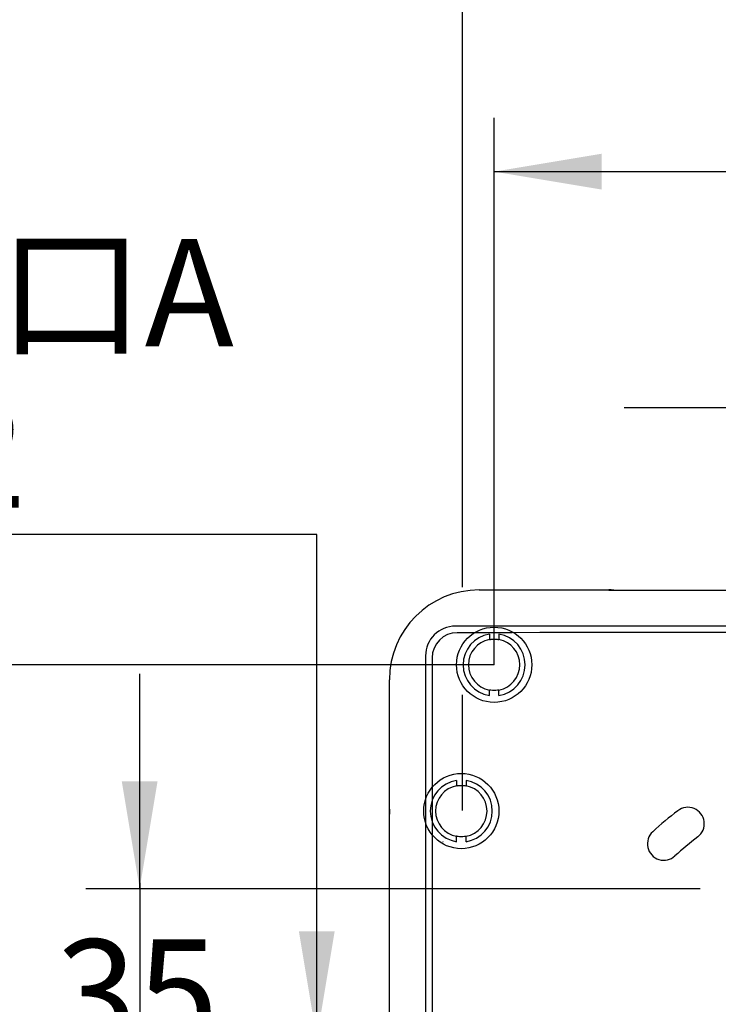
# Model space of a CAD drawing. Units: millimetres. Extents: x 6 to 204, y 5 to 291.
# Drawn here: x 85 to 124, y 140 to 195 of the extents above; entities that cross this region are included whole.
import ezdxf
from ezdxf.enums import TextEntityAlignment as Align
from ezdxf.lldxf.tags import DXFTag

# ---------------------------------------------------------------- set-up
doc = ezdxf.new("R2010")
doc.units = ezdxf.units.MM
for name, color, linetype in [('Default', 7, 'Continuous'), ('Layer3', 7, 'Continuous'), ('Layer51', 7, 'Continuous')]:
    doc.layers.add(name, color=color, linetype=linetype)
doc.styles.add('SEACAD_Arial', font='arial.ttf')
tags = doc.linetypes.add('HIDDEN2', pattern=[4.7625, 3.175, -1.5875]).pattern_tags.tags
tags[6:7] = [DXFTag(74, 4), DXFTag(75, 0), DXFTag(340, '0'), DXFTag(46, 0.0), DXFTag(50, 0.0), DXFTag(44, 0.0), DXFTag(45, 0.0)]
tags[4:5] = [DXFTag(74, 4), DXFTag(75, 0), DXFTag(340, '0'), DXFTag(46, 0.0), DXFTag(50, 0.0), DXFTag(44, 0.0), DXFTag(45, 0.0)]
doc.dimstyles.new('TPI_1_3', dxfattribs={"dimtxt": 6, "dimasz": 6, "dimexe": 3, "dimexo": 0, "dimgap": 1.5, "dimtad": 0, "dimtih": 1, "dimtoh": 1, "dimdec": 0, "dimlfac": 3, "dimtxsty": 'SEACAD_Arial', "dimblk1": '_SE_FILLED', "dimblk2": '_SE_FILLED', "dimsah": 1, "dimcen": 3, "dimadec": 0, "dimazin": 0, "dimtfac": 0.7, "dimtdec": 3, "dimtofl": 0, "dimtmove": 0, "dimatfit": 3, "dimfxl": 1, "dimarcsym": 0})

# ---------------------------------------------------------------- blocks, each defined once
blk = doc.blocks.new('DMBLK170')
at = {"layer": 'Layer3', "linetype": 'Continuous'}
for points in [[(78.827, 152.769), (80.827, 152.769), (79.827, 158.769)], [(78.827, 116.435), (79.827, 110.435), (80.827, 116.435)]]:
    blk.add_hatch(color=7, dxfattribs=at).paths.add_polyline_path(points)
at = {"layer": 'Layer3', "color": 7, "linetype": 'Continuous'}
for p, q in [((111.785, 158.769), (76.827, 158.769)), ((79.827, 158.769), (79.827, 139.702)), ((79.827, 129.502), (79.827, 110.435)), ((104.643, 110.435), (76.827, 110.435))]:
    blk.add_line(p, q, dxfattribs=at)
at = {"layer": 'Layer3', "color": 7, "linetype": 'Continuous', "style": 'SEACAD_Arial'}
blk.add_text('145', height=6, dxfattribs=at).set_placement((72.784, 137.602), align=Align.TOP_LEFT)
blk = doc.blocks.new('_SE_FILLED')
at = {"color": 0}
blk.add_line((0, 0), (-1, 0), dxfattribs=at)
blk.add_solid([(0, 0), (-1, -0.1665), (-1, 0.1665), (0, 0)], dxfattribs=at)
blk = doc.blocks.new('DMBLK173')
at = {"layer": 'Layer3', "linetype": 'Continuous'}
for points in [[(117.785, 187.304), (111.785, 186.304), (117.785, 185.304)], [(150.785, 187.304), (150.785, 185.304), (156.785, 186.304)]]:
    blk.add_hatch(color=7, dxfattribs=at).paths.add_polyline_path(points)
at = {"layer": 'Layer3', "color": 7, "linetype": 'Continuous'}
for p, q in [((111.785, 158.769), (111.785, 189.304)), ((156.785, 177.335), (156.785, 189.304)), ((111.785, 186.304), (125.142, 186.304)), ((143.429, 186.304), (156.785, 186.304))]:
    blk.add_line(p, q, dxfattribs=at)
at = {"layer": 'Layer3', "color": 7, "linetype": 'Continuous', "style": 'SEACAD_Arial'}
blk.add_text('135', height=6, dxfattribs=at).set_placement((127.242, 189.304), align=Align.TOP_LEFT)
blk = doc.blocks.new('DMBLK174')
at = {"layer": 'Layer3', "linetype": 'Continuous'}
for points in [[(100.887, 143.889), (101.887, 137.889), (102.887, 143.889)], [(100.887, 125.315), (102.887, 125.315), (101.887, 131.315)]]:
    blk.add_hatch(color=7, dxfattribs=at).paths.add_polyline_path(points)
at = {"layer": 'Layer3', "color": 7, "linetype": 'Continuous'}
for p, q in [((101.887, 166.051), (65.626, 166.051)), ((101.887, 137.889), (101.887, 166.051)), ((104.652, 137.889), (98.887, 137.889)), ((104.652, 131.315), (98.887, 131.315)), ((101.887, 119.315), (101.887, 131.315))]:
    blk.add_line(p, q, dxfattribs=at)
at = {"layer": 'Layer3', "color": 7, "linetype": 'Continuous', "style": 'SEACAD_Arial'}
for s, p in [('吐出口A', (67.726, 182.551)), ('G1/2', (67.726, 173.551))]:
    blk.add_text(s, height=6, dxfattribs=at).set_placement(p, align=Align.TOP_LEFT)
blk = doc.blocks.new('DMBLK176')
at = {"layer": 'Layer3', "linetype": 'Continuous'}
for points in [[(116.019, 199.038), (110.019, 198.038), (116.019, 197.038)], [(152.619, 199.038), (152.619, 197.038), (158.619, 198.038)]]:
    blk.add_hatch(color=7, dxfattribs=at).paths.add_polyline_path(points)
at = {"layer": 'Layer3', "color": 7, "linetype": 'Continuous'}
for p, q in [((110.019, 163.107), (110.019, 201.038)), ((158.619, 177.531), (158.619, 201.038)), ((110.019, 198.038), (125.175, 198.038)), ((143.462, 198.038), (158.619, 198.038))]:
    blk.add_line(p, q, dxfattribs=at)
at = {"layer": 'Layer3', "color": 7, "linetype": 'Continuous', "style": 'SEACAD_Arial'}
blk.add_text('146', height=6, dxfattribs=at).set_placement((127.275, 201.038), align=Align.TOP_LEFT)
blk = doc.blocks.new('DMBLK186')
at = {"layer": 'Layer3', "linetype": 'Continuous'}
blk.add_hatch(color=7, dxfattribs=at).paths.add_polyline_path([(91.004, 115.769), (93.004, 115.769), (92.004, 121.769)])
at = {"layer": 'Layer3', "color": 7, "linetype": 'Continuous'}
for p, q in [((92.004, 146.602), (92.004, 134.602)), ((101.493, 134.602), (89.004, 134.602)), ((119.569, 121.769), (89.004, 121.769)), ((92.004, 121.769), (92.004, 109.769))]:
    blk.add_line(p, q, dxfattribs=at)
at = {"layer": 'Layer3', "color": 7, "linetype": 'Continuous', "style": 'SEACAD_Arial'}
blk.add_text('38,5', height=6, dxfattribs=at).set_placement((83.787, 131.185), align=Align.TOP_LEFT)
blk = doc.blocks.new('_SE_BLANK')
blk = doc.blocks.new('DMBLK187')
at = {"layer": 'Layer3', "linetype": 'Continuous'}
blk.add_hatch(color=7, dxfattribs=at).paths.add_polyline_path([(91.004, 152.268), (92.004, 146.268), (93.004, 152.268)])
at = {"layer": 'Layer3', "color": 7, "linetype": 'Continuous'}
for p, q in [((92.004, 146.268), (92.004, 158.268)), ((116.82, 146.268), (89.004, 146.268)), ((101.493, 134.602), (89.004, 134.602)), ((92.004, 122.602), (92.004, 134.602))]:
    blk.add_line(p, q, dxfattribs=at)
at = {"layer": 'Layer3', "color": 7, "linetype": 'Continuous', "style": 'SEACAD_Arial'}
blk.add_text('35', height=6, dxfattribs=at).set_placement((87.309, 143.435), align=Align.TOP_LEFT)
blk = doc.blocks.new('DMBLK191')
at = {"layer": 'Layer3', "linetype": 'Continuous'}
for points in [[(125.047, 174.143), (125.047, 172.143), (131.047, 173.143)], [(143.523, 174.143), (137.523, 173.143), (143.523, 172.143)]]:
    blk.add_hatch(color=7, dxfattribs=at).paths.add_polyline_path(points)
at = {"layer": 'Layer3', "color": 7, "linetype": 'Continuous'}
for p, q in [((131.047, 164.235), (131.047, 176.143)), ((137.523, 164.235), (137.523, 176.143)), ((119.047, 173.143), (131.047, 173.143)), ((137.523, 173.143), (196.312, 173.143))]:
    blk.add_line(p, q, dxfattribs=at)
at = {"layer": 'Layer3', "color": 7, "linetype": 'Continuous', "style": 'SEACAD_Arial'}
for s, p in [('吐出口B', (162.751, 189.643)), ('G1/2', (162.751, 180.643))]:
    blk.add_text(s, height=6, dxfattribs=at).set_placement(p, align=Align.TOP_LEFT)

msp = doc.modelspace()

# ---------------------------------------------------------------- linework, layer by layer
at = {"layer": 'Default', "color": 7, "linetype": 'Continuous'}
for p, q in [((110.952, 162.95), (118.181, 162.95)), ((110.952, 162.95), (118.181, 162.95)), ((118.181, 162.935), (118.181, 162.95)), ((118.181, 162.935), (118.181, 162.95)), ((118.181, 162.935), (150.11, 162.935)), ((158.947, 160.928), (109.624, 160.928)), ((109.624, 160.928), (109.624, 160.928)), ((158.947, 160.928), (109.624, 160.928)), ((107.958, 159.263), (107.958, 109.939)), ((107.958, 159.263), (107.958, 159.263)), ((107.958, 159.263), (107.958, 109.939)), ((105.937, 150.707), (105.937, 157.935)), ((105.937, 150.707), (105.937, 157.935)), ((105.937, 150.707), (105.952, 150.707)), ((105.937, 150.707), (105.952, 150.707)), ((105.952, 118.498), (105.952, 150.707)), ((105.952, 118.498), (105.952, 150.707)), ((108.936, 148.883), (108.929, 148.884)), ((108.936, 148.883), (108.929, 148.884))]:
    msp.add_line(p, q, dxfattribs=at)
for centre, radius, start, end in [((110.952, 157.935), 5.015, 90, 180), ((110.952, 157.935), 5.015, 90, 180), ((118.181, 160.269), 2.681, 84, 90), ((118.181, 160.269), 2.681, 84, 90), ((109.727, 159.159), 1.403, 90.0848, 179.9152), ((134.285, -39934.035), 40094.603, 89.9649036, 90.0350964), ((40349.509, 134.6), 40241.192, 179.9650305, 180.0349677), ((108.619, 150.707), 2.681, 180, 186), ((108.619, 150.707), 2.681, 180, 186)]:
    msp.add_arc(centre, radius, start, end, dxfattribs=at)
at = {"layer": 'Default', "color": 7, "linetype": 'HIDDEN2'}
for centre, radius, start, end in [((122.593, 149.895), 0.917, 307.4, 127.4), ((134.285, 134.602), 20.167, 127.4, 132.6), ((121.255, 148.772), 0.917, 132.6, 312.6), ((134.285, 134.602), 18.333, 127.4, 132.6)]:
    msp.add_arc(centre, radius, start, end, dxfattribs=at)
at = {"layer": 'Default', "color": 7, "linetype": 'Continuous'}
msp.add_ellipse((109.625, 159.261), major_axis=(1.18, -1.18), ratio=0.999026, start_param=2.356803, end_param=3.926382, dxfattribs=at)
at = {"layer": 'Layer3', "color": 7, "linetype": 'Continuous'}
for p, q in [((110.019, 150.634), (110.019, 157.099)), ((123.285, 146.268), (116.82, 146.268))]:
    msp.add_line(p, q, dxfattribs=at)
at = {"layer": 'Layer51', "color": 7, "linetype": 'HIDDEN2'}
for p, q in [((111.517, 160.479), (111.517, 160.179)), ((111.517, 160.479), (111.517, 160.179)), ((111.517, 160.179), (111.535, 160.164)), ((111.517, 160.179), (111.535, 160.164)), ((112.054, 160.179), (112.036, 160.164)), ((112.054, 160.179), (112.036, 160.164)), ((112.054, 160.479), (112.054, 160.179)), ((112.054, 160.479), (112.054, 160.179)), ((111.535, 157.374), (111.517, 157.359)), ((111.535, 157.374), (111.517, 157.359)), ((111.517, 157.058), (111.517, 157.359)), ((111.517, 157.058), (111.517, 157.359)), ((112.036, 157.374), (112.054, 157.359)), ((112.036, 157.374), (112.054, 157.359)), ((112.054, 157.058), (112.054, 157.359)), ((112.054, 157.058), (112.054, 157.359)), ((109.683, 152.313), (109.683, 152.012)), ((109.683, 152.313), (109.683, 152.012)), ((110.221, 152.313), (110.221, 152.012)), ((110.221, 152.313), (110.221, 152.012)), ((109.683, 152.012), (109.701, 151.997)), ((109.683, 152.012), (109.701, 151.997)), ((110.221, 152.012), (110.202, 151.997)), ((110.221, 152.012), (110.202, 151.997)), ((109.701, 149.207), (109.683, 149.192)), ((109.701, 149.207), (109.683, 149.192)), ((109.683, 148.892), (109.683, 149.192)), ((109.683, 148.892), (109.683, 149.192)), ((110.202, 149.207), (110.221, 149.192)), ((110.202, 149.207), (110.221, 149.192)), ((110.221, 148.892), (110.221, 149.192)), ((110.221, 148.892), (110.221, 149.192))]:
    msp.add_line(p, q, dxfattribs=at)
for centre in [(111.785, 158.769), (111.785, 158.769), (109.952, 150.602), (109.952, 150.602)]:
    msp.add_circle(centre, 2.1, dxfattribs=at)
for centre, radius, start, end in [((111.785, 158.769), 1.731, 98.9253, 261.0747), ((111.785, 158.769), 1.731, 98.9253, 261.0747), ((111.785, 158.769), 1.435, 100.7867, 259.2133), ((111.785, 158.769), 1.435, 100.7867, 259.2133), ((112.271, 155.368), 4.852, 97.9334, 98.729), ((112.271, 155.368), 4.852, 97.9334, 98.729), ((111.785, 158.769), 1.417, 82.5408, 97.4592), ((111.785, 158.769), 1.417, 82.5408, 97.4592), ((111.298, 155.357), 4.863, 81.2719, 82.0657), ((111.299, 155.368), 4.852, 81.271, 82.0666), ((111.298, 155.357), 4.863, 81.2719, 82.0657), ((111.299, 155.368), 4.852, 81.271, 82.0666), ((111.785, 158.769), 1.731, 278.9253, 81.0747), ((111.785, 158.769), 1.731, 278.9253, 81.0747), ((111.785, 158.769), 1.435, 280.7867, 79.2133), ((111.785, 158.769), 1.435, 280.7867, 79.2133), ((112.273, 162.181), 4.863, 261.2719, 262.0657), ((112.273, 162.181), 4.863, 261.2719, 262.0657), ((111.785, 158.769), 1.417, 262.5408, 277.4592), ((111.785, 158.769), 1.417, 262.5408, 277.4592), ((111.299, 162.17), 4.852, 277.9334, 278.729), ((111.298, 162.181), 4.863, 277.9343, 278.7281), ((111.299, 162.17), 4.852, 277.9334, 278.729), ((111.298, 162.181), 4.863, 277.9343, 278.7281), ((109.952, 150.602), 1.731, 98.9253, 261.0747), ((109.952, 150.602), 1.731, 98.9253, 261.0747), ((109.952, 150.602), 1.731, 278.9253, 81.0747), ((109.952, 150.602), 1.731, 278.9253, 81.0747), ((109.952, 150.602), 1.435, 100.7867, 259.2133), ((109.952, 150.602), 1.435, 100.7867, 259.2133), ((110.438, 147.201), 4.852, 97.9334, 98.729), ((110.438, 147.201), 4.852, 97.9334, 98.729), ((109.952, 150.602), 1.417, 82.5408, 97.4592), ((109.952, 150.602), 1.417, 82.5408, 97.4592), ((109.465, 147.19), 4.863, 81.2719, 82.0657), ((109.466, 147.201), 4.852, 81.271, 82.0666), ((109.465, 147.19), 4.863, 81.2719, 82.0657), ((109.466, 147.201), 4.852, 81.271, 82.0666), ((109.952, 150.602), 1.435, 280.7867, 79.2133), ((109.952, 150.602), 1.435, 280.7867, 79.2133), ((110.439, 154.014), 4.863, 261.2719, 262.0657), ((110.439, 154.014), 4.863, 261.2719, 262.0657), ((109.952, 150.602), 1.417, 262.5408, 277.4592), ((109.952, 150.602), 1.417, 262.5408, 277.4592), ((109.466, 154.003), 4.852, 277.9334, 278.729), ((109.465, 154.014), 4.863, 277.9343, 278.7281), ((109.466, 154.003), 4.852, 277.9334, 278.729), ((109.465, 154.014), 4.863, 277.9343, 278.7281)]:
    msp.add_arc(centre, radius, start, end, dxfattribs=at)

# ---------------------------------------------------------------- dimensions: what is measured, and where the dimension line sits
at = {"layer": 'Layer3', "color": 7, "linetype": 'Continuous'}
dim = msp.add_linear_dim(base=(158.619, 198.038), p1=(110.019, 157.099), p2=(158.619, 173.95), text='\\A1;<>', dimstyle='TPI_1_3', dxfattribs=at)
dim.commit()
dim.dimension.update_dxf_attribs({"geometry": 'DMBLK176', "text_midpoint": (134.319, 198.038), "dimtype": 160})
for base, p1, p2, angle, text, picture, middle in [((131.047, 173.143), (131.047, 164.235), (137.523, 164.235), 0, '\\A1;吐出口B {}\\PG1/2', 'DMBLK191', (160.651, 173.143)), ((111.785, 186.304), (111.785, 158.769), (156.785, 158.769), 0, '\\A1;<>', 'DMBLK173', (134.285, 186.304)), ((79.827, 158.769), (111.785, 158.769), (111.785, 110.435), 270, '\\A1;<>', 'DMBLK170', (79.827, 134.602))]:
    dim = msp.add_linear_dim(base=base, p1=p1, p2=p2, angle=angle, text=text, dimstyle='TPI_1_3', dxfattribs=at)
    dim.commit()
    dim.dimension.update_dxf_attribs({"geometry": picture, "text_midpoint": middle, "dimtype": 161})
for base, p1, p2, text, override, picture, middle, dimtype in [((101.887, 131.315), (104.652, 131.315), (104.652, 137.889), '\\A1;吐出口A {}\\PG1/2', {"dimtmove": 1}, 'DMBLK174', (65.626, 166.051), 161), ((92.004, 146.268), (101.493, 134.602), (116.82, 146.268), '\\A1;<>', {"dimblk1": '_SE_BLANK'}, 'DMBLK187', (92.004, 140.435), 160), ((92.004, 121.769), (101.493, 134.602), (119.569, 121.769), '\\A1;<>', {"dimdec": 1, "dimblk1": '_SE_BLANK'}, 'DMBLK186', (92.004, 128.185), 160)]:
    dim = msp.add_linear_dim(base=base, p1=p1, p2=p2, angle=90, text=text, dimstyle='TPI_1_3', override=override, dxfattribs=at)
    dim.commit()
    dim.dimension.update_dxf_attribs({"geometry": picture, "text_midpoint": middle, "dimtype": dimtype})

doc.saveas('drawing.dxf')
